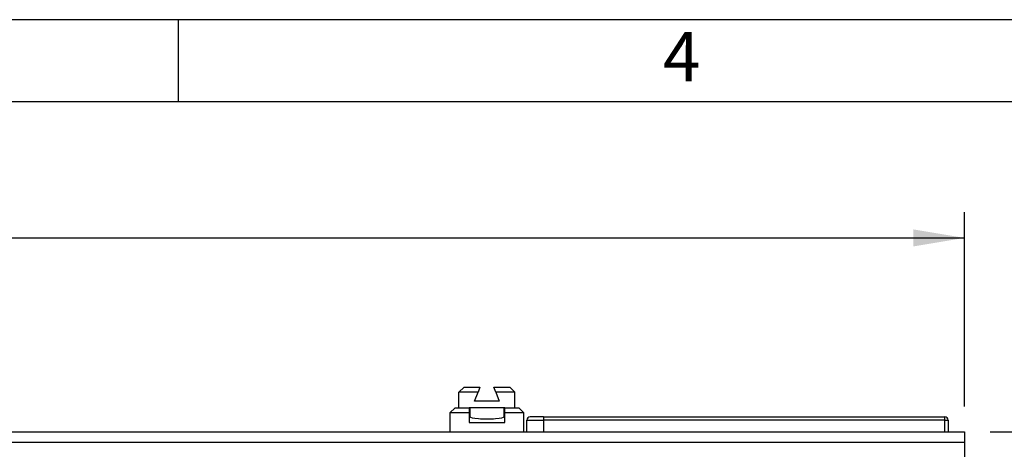
# Model space of a CAD drawing. Units: inches. Extents: x 0.2 to 21.8, y 0.7 to 16.3.
# Drawn here: x 9 to 12, y 15 to 16.3 of the extents above; entities that cross this region are included whole.
import ezdxf
from ezdxf.enums import TextEntityAlignment as Align

# ---------------------------------------------------------------- set-up
doc = ezdxf.new("R2010")
doc.units = ezdxf.units.IN
doc.header["$MEASUREMENT"] = 0
for name, color, linetype in [('Default', 7, 'Continuous'), ('DV3_Default', 7, 'Continuous'), ('TEXT', 7, 'Continuous')]:
    doc.layers.add(name, color=color, linetype=linetype)
doc.styles.add('SEACAD_Arial', font='arial.ttf', dxfattribs={"width": 0.91})
doc.dimstyles.new('SMP', dxfattribs={"dimtxt": 0.156, "dimasz": 0.156, "dimexe": 0.078, "dimexo": 0.078, "dimgap": 0.039, "dimtad": 0, "dimtih": 1, "dimtoh": 1, "dimlfac": 2, "dimzin": 4, "dimdsep": 46, "dimtxsty": 'SEACAD_Arial', "dimblk1": '_SE_FILLED', "dimblk2": '_SE_FILLED', "dimsah": 1, "dimcen": 0.078, "dimadec": 0, "dimazin": 0, "dimtfac": 0.75, "dimtofl": 0, "dimtmove": 0, "dimatfit": 3, "dimfxl": 0, "dimtolj": 1, "dimtzin": 4, "dimarcsym": 0})

# ---------------------------------------------------------------- blocks, each defined once
blk = doc.blocks.new('SE4')
at = {"layer": 'DV3_Default', "color": 7, "linetype": 'Continuous'}
for p, q in [((10.3294, 15.1963), (10.3139, 15.1808)), ((10.3294, 15.1963), (10.3779, 15.1963)), ((10.3779, 15.1963), (10.372, 15.1808)), ((10.4204, 15.1963), (10.4689, 15.1963)), ((10.4264, 15.1808), (10.4204, 15.1963)), ((10.4689, 15.1963), (10.4844, 15.1808)), ((10.3139, 15.1338), (10.3139, 15.1808)), ((10.372, 15.1808), (10.3139, 15.1808)), ((10.3617, 15.1538), (10.372, 15.1808)), ((10.4264, 15.1808), (10.4367, 15.1538)), ((10.4844, 15.1808), (10.4264, 15.1808)), ((10.4844, 15.1338), (10.4844, 15.1808)), ((10.3022, 15.1338), (10.2867, 15.1183)), ((10.3022, 15.1338), (10.3452, 15.1338)), ((10.4532, 15.1338), (10.3452, 15.1338)), ((10.3452, 15.1338), (10.3452, 15.1183)), ((10.3468, 15.1338), (10.3468, 15.1063)), ((10.4367, 15.1538), (10.3617, 15.1538)), ((10.4516, 15.1063), (10.4516, 15.1338)), ((10.4532, 15.1338), (10.4962, 15.1338)), ((10.4532, 15.1183), (10.4532, 15.1338)), ((10.4962, 15.1338), (10.5117, 15.1183)), ((10.2867, 15.1183), (10.2867, 15.0598)), ((10.3452, 15.1183), (10.2867, 15.1183)), ((10.3468, 15.1231), (10.3452, 15.1231)), ((10.3452, 15.1183), (10.3452, 15.0888)), ((10.4532, 15.1231), (10.4516, 15.1231)), ((10.4532, 15.0888), (10.4532, 15.1183)), ((10.5117, 15.1183), (10.4532, 15.1183)), ((10.5117, 15.0598), (10.5117, 15.1183)), ((10.5709, 15.1058), (10.5309, 15.1058)), ((10.5709, 15.1058), (11.7924, 15.1058)), ((10.5709, 15.1058), (10.5709, 15.0958)), ((11.7924, 15.0958), (11.7924, 15.1058)), ((10.3452, 15.0888), (10.4532, 15.0888)), ((10.5209, 15.0598), (10.5209, 15.0958)), ((10.5209, 15.0958), (10.5709, 15.0958)), ((11.7924, 15.0958), (10.5709, 15.0958)), ((10.5709, 15.0958), (10.5709, 15.0598)), ((11.7924, 15.0598), (11.7924, 15.0958)), ((11.7924, 15.0958), (11.8024, 15.0958)), ((11.8024, 15.0958), (11.8024, 15.0598)), ((3.3524, 15.0598), (11.8524, 15.0598)), ((11.8524, 15.0598), (11.8524, 15.0283)), ((3.3524, 15.0283), (11.8524, 15.0283)), ((11.8524, 15.0283), (11.8524, 13.4348))]:
    blk.add_line(p, q, dxfattribs=at)
for centre, start, end in [((10.5309, 15.0958), 90, 180), ((11.7924, 15.0958), 0, 90)]:
    blk.add_arc(centre, 0.01, start, end, dxfattribs=at)
blk.add_ellipse((10.3992, 15.1063), major_axis=(-0.0524, 0), ratio=0.125, start_param=0, end_param=3.141593, dxfattribs=at)
blk = doc.blocks.new('DMBLK15')
at = {"layer": 'Default', "linetype": 'Continuous'}
for points in [[(3.5084, 15.6766), (3.3524, 15.6506), (3.5084, 15.6246)], [(11.6964, 15.6766), (11.6964, 15.6246), (11.8524, 15.6506)]]:
    blk.add_hatch(color=7, dxfattribs=at).paths.add_polyline_path(points)
at = {"layer": 'Default', "color": 7, "linetype": 'Continuous'}
for p, q in [((3.3524, 15.1378), (3.3524, 15.7286)), ((11.8524, 15.1378), (11.8524, 15.7286)), ((3.3524, 15.6506), (7.2731, 15.6506)), ((7.9317, 15.6506), (11.8524, 15.6506))]:
    blk.add_line(p, q, dxfattribs=at)
at = {"layer": 'Default', "color": 7, "linetype": 'Continuous', "style": 'SEACAD_Arial'}
blk.add_text('17.00', height=0.156, dxfattribs=at).set_placement((7.3277, 15.7286), align=Align.TOP_LEFT)
blk = doc.blocks.new('_SE_FILLED')
at = {"color": 0}
blk.add_line((0, 0), (-1, 0), dxfattribs=at)
blk.add_solid([(0, 0), (-1, -0.1665), (-1, 0.1665), (0, 0)], dxfattribs=at)
blk = doc.blocks.new('DMBLK16')
at = {"layer": 'Default', "linetype": 'Continuous'}
for points in [[(12.8962, 14.9038), (12.8702, 15.0598), (12.8442, 14.9038)], [(12.8962, 13.1918), (12.8442, 13.1918), (12.8702, 13.0358)]]:
    blk.add_hatch(color=7, dxfattribs=at).paths.add_polyline_path(points)
at = {"layer": 'Default', "color": 7, "linetype": 'Continuous'}
for p, q in [((11.9304, 15.0598), (12.9482, 15.0598)), ((12.8702, 15.0598), (12.8702, 14.1804)), ((12.8702, 13.9152), (12.8702, 13.0358)), ((12.4304, 13.0358), (12.9482, 13.0358))]:
    blk.add_line(p, q, dxfattribs=at)
at = {"layer": 'Default', "color": 7, "linetype": 'Continuous', "style": 'SEACAD_Arial'}
blk.add_text('4.048', height=0.156, dxfattribs=at).set_placement((12.5956, 14.1258), align=Align.TOP_LEFT)

msp = doc.modelspace()

# ---------------------------------------------------------------- linework, layer by layer
at = {"layer": 'Default', "color": 7, "linetype": 'Continuous'}
for p, q in [((21.75, 16.315), (0.25, 16.315)), ((9.46, 16.315), (9.46, 16.065)), ((21.5, 16.065), (0.5, 16.065))]:
    msp.add_line(p, q, dxfattribs=at)

# ---------------------------------------------------------------- block references
at = {"layer": 'Default'}
msp.add_blockref('SE4', (0, 0), dxfattribs=at)

# ---------------------------------------------------------------- texts
at = {"layer": 'TEXT', "insert": (10.93459, 16.12772), "char_height": 0.15, "width": 0.1786701, "attachment_point": 7}
msp.add_mtext('{\\fArial|b0||i0||c0|p34;\\C7;\\H0.15;\\W1.;4}', dxfattribs=at)

# ---------------------------------------------------------------- dimensions: what is measured, and where the dimension line sits
at = {"layer": 'Default', "color": 7, "linetype": 'Continuous'}
dim = msp.add_linear_dim(base=(3.35243, 15.65059), p1=(3.35243, 15.05975), p2=(11.85243, 15.05975), angle=0, text='\\A1;<>', dimstyle='SMP', dxfattribs=at)
dim.commit()
dim.dimension.update_dxf_attribs({"geometry": 'DMBLK15', "text_midpoint": (7.60243, 15.65059), "dimtype": 161})
dim = msp.add_linear_dim(base=(12.87025, 13.03575), p1=(11.85243, 15.05975), p2=(12.35243, 13.03575), angle=90, text='\\A1;<>', dimstyle='SMP', override={"dimdec": 3}, dxfattribs=at)
dim.commit()
dim.dimension.update_dxf_attribs({"geometry": 'DMBLK16', "text_midpoint": (12.87025, 14.04775), "dimtype": 160})

doc.saveas('drawing.dxf')
